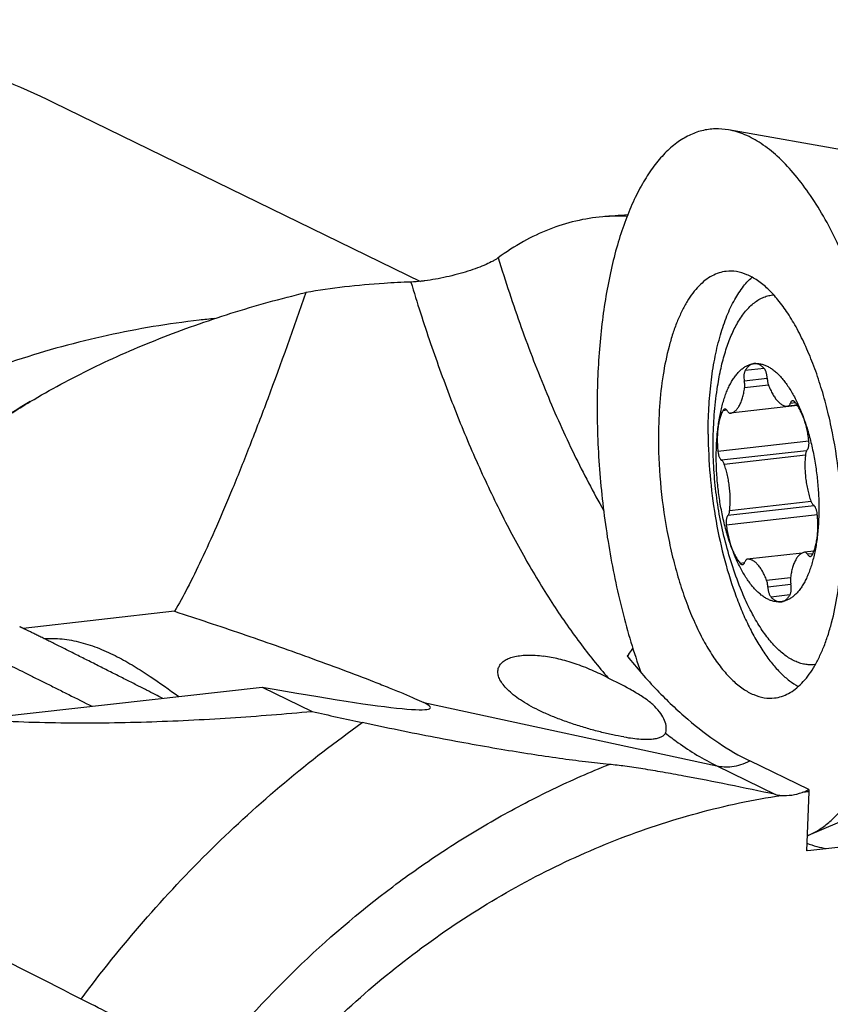
# Model space of a CAD drawing. Units: millimetres. Extents: x 0 to 420, y 0 to 297.
# Drawn here: x 344 to 355, y 129 to 143 of the extents above; entities that cross this region are included whole.
import ezdxf

# ---------------------------------------------------------------- set-up
doc = ezdxf.new("R2010")
doc.units = ezdxf.units.MM
doc.header["$LTSCALE"] = 23.1
for name, color, linetype in [('607299103-000_CL', 7, 'CONTINUOUS'), ('607386905-000_CL', 7, 'CONTINUOUS'), ('607431918-000_CL', 7, 'CONTINUOUS')]:
    doc.layers.add(name, color=color, linetype=linetype)

msp = doc.modelspace()

# ---------------------------------------------------------------- linework, layer by layer
at = {"layer": '607299103-000_CL', "color": 7, "linetype": 'CONTINUOUS'}
for p, q in [((356.9172, 140.9223), (353.9917, 141.4424)), ((355.7782, 131.8653), (355.1073, 131.5806)), ((345.0798, 129.2223), (345.0041, 129.2607))]:
    msp.add_line(p, q, dxfattribs=at)
msp.add_arc((354.7349, 132.4583), 0.9534, 291.88054, 292.99068, dxfattribs=at)
for points, knots in [([(353.9917, 141.4424), (353.9296, 141.4534), (353.8037, 141.4631), (353.6153, 141.4363), (353.433, 141.3683), (353.2589, 141.2605), (353.0942, 141.1143), (352.9399, 140.9315), (352.7968, 140.7134), (352.6659, 140.4618), (352.5482, 140.1785), (352.4443, 139.8659), (352.3553, 139.5263), (352.2818, 139.1624), (352.2243, 138.777), (352.1688, 138.2303), (352.1541, 137.8105), (352.155, 137.5267)], [0, 0, 0, 0, 0.0396127, 0.0786755, 0.1186709, 0.1609553, 0.2066159, 0.2564241, 0.3108595, 0.3701585, 0.4343662, 0.5033773, 0.5769676, 0.6548182, 0.7365339, 0.8216516, 1, 1, 1, 1]), ([(356.4376, 135.439), (356.4365, 135.7905), (356.4009, 136.4964), (356.2799, 137.3691), (356.1374, 138.0528), (356.0104, 138.545), (355.8641, 139.0138), (355.7002, 139.4541), (355.5206, 139.8609), (355.3273, 140.2297), (355.1223, 140.5565), (354.9079, 140.8376), (354.6863, 141.07), (354.4595, 141.2513), (354.2295, 141.379), (354.0696, 141.4285), (353.9917, 141.4424)], [0, 0, 0, 0, 0.1546317, 0.3105018, 0.3870943, 0.4618301, 0.5340361, 0.6030876, 0.6684237, 0.7295665, 0.7861446, 0.8379232, 0.8848477, 0.9271015, 0.9651854, 1, 1, 1, 1]), ([(353.9591, 139.4638), (353.9251, 139.46), (353.8566, 139.4452), (353.7578, 139.4028), (353.6632, 139.3405), (353.5733, 139.2592), (353.4885, 139.1593), (353.4093, 139.0417), (353.3362, 138.9071), (353.2695, 138.7564), (353.2096, 138.5905), (353.1376, 138.344), (353.069, 138.0052), (353.0207, 137.5688), (353.0111, 137.2653), (353.0115, 137.1091)], [0, 0, 0, 0, 0.0379008, 0.0769857, 0.118308, 0.1627078, 0.2107898, 0.2629453, 0.3193824, 0.3801629, 0.4452331, 0.5144412, 0.6642626, 0.8271768, 1, 1, 1, 1]), ([(355.5811, 135.8566), (355.5803, 136.0828), (355.556, 136.5366), (355.4731, 137.0963), (355.3754, 137.5322), (355.2887, 137.8431), (355.1893, 138.1364), (355.0784, 138.4082), (354.9574, 138.6552), (354.8279, 138.8742), (354.6915, 139.0625), (354.5497, 139.2177), (354.4041, 139.3379), (354.256, 139.4215), (354.1067, 139.4664), (354.0067, 139.4692), (353.9591, 139.4638)], [0, 0, 0, 0, 0.1598438, 0.3205898, 0.3991626, 0.4754066, 0.5485435, 0.6178647, 0.682755, 0.7427209, 0.7974287, 0.8467562, 0.8908679, 0.930317, 0.966159, 1, 1, 1, 1]), ([(353.7074, 137.1879), (353.707, 137.3108), (353.7129, 137.5517), (353.7427, 137.9028), (353.7927, 138.232), (353.8622, 138.534), (353.9501, 138.8041), (354.0549, 139.0379), (354.1752, 139.232), (354.2706, 139.3392), (354.3205, 139.3834)], [0, 0, 0, 0, 0.1580207, 0.3095303, 0.4526314, 0.5857, 0.7074445, 0.8170447, 0.9143213, 1, 1, 1, 1]), ([(352.155, 137.5267), (352.156, 137.211), (352.185, 136.5761), (352.3029, 135.635), (352.4916, 134.7245), (352.6662, 134.139), (352.7654, 133.8589)], [0, 0, 0, 0, 0.2536365, 0.5099707, 0.7612492, 1, 1, 1, 1]), ([(353.0115, 137.1091), (353.0123, 136.8829), (353.0366, 136.4291), (353.1195, 135.8694), (353.2172, 135.4335), (353.3039, 135.1226), (353.4033, 134.8293), (353.5142, 134.5575), (353.6352, 134.3105), (353.7647, 134.0915), (353.9011, 133.9032), (354.0429, 133.748), (354.1885, 133.6278), (354.3366, 133.5442), (354.4859, 133.4993), (354.5859, 133.4965), (354.6335, 133.5019)], [0, 0, 0, 0, 0.1598438, 0.3205898, 0.3991626, 0.4754066, 0.5485435, 0.6178647, 0.682755, 0.7427209, 0.7974287, 0.8467562, 0.8908679, 0.930317, 0.966159, 1, 1, 1, 1]), ([(353.7074, 137.1879), (353.708, 136.9972), (353.7256, 136.6137), (353.7972, 136.0455), (353.9118, 135.4961), (354.0422, 135.0621), (354.1657, 134.7412), (354.2642, 134.5221), (354.3693, 134.3219), (354.4802, 134.1424), (354.5959, 133.9851), (354.7154, 133.8514), (354.8376, 133.7427), (354.9242, 133.6849), (354.9675, 133.6612)], [0, 0, 0, 0, 0.1478197, 0.2971865, 0.443531, 0.582443, 0.647873, 0.7100196, 0.7685143, 0.8230661, 0.8734802, 0.9196831, 0.9617594, 1, 1, 1, 1]), ([(354.6335, 133.5019), (354.6675, 133.5057), (354.736, 133.5205), (354.8348, 133.5629), (354.9294, 133.6252), (355.0193, 133.7066), (355.1041, 133.8064), (355.1833, 133.924), (355.2564, 134.0586), (355.3231, 134.2093), (355.383, 134.3752), (355.455, 134.6217), (355.5236, 134.9605), (355.5719, 135.397), (355.5815, 135.7004), (355.5811, 135.8566)], [0, 0, 0, 0, 0.0379008, 0.0769857, 0.118308, 0.1627078, 0.2107898, 0.2629453, 0.3193824, 0.3801629, 0.4452331, 0.5144412, 0.6642626, 0.8271768, 1, 1, 1, 1]), ([(355.1073, 131.5806), (355.1575, 131.6019), (355.2573, 131.6547), (355.3976, 131.7589), (355.5314, 131.889), (355.6582, 132.0442), (355.7772, 132.2237), (355.888, 132.4265), (355.9899, 132.6515), (356.117, 132.989), (356.2479, 133.4593), (356.3587, 134.0741), (356.425, 134.7415), (356.4383, 135.2026), (356.4376, 135.439)], [0, 0, 0, 0, 0.0384291, 0.0791297, 0.1226984, 0.169566, 0.2200144, 0.2741977, 0.3321664, 0.3938866, 0.5280582, 0.6752996, 0.8334737, 1, 1, 1, 1]), ([(345.0041, 129.2607), (344.4627, 129.5353), (343.3693, 130.0873), (342.2744, 130.6362), (341.7217, 130.912)], [0, 0, 0, 0, 0.4956335, 1, 1, 1, 1]), ([(346.9336, 128.2635), (346.9337, 128.2637), (346.9329, 128.2645), (346.9316, 128.2656), (346.9291, 128.2673), (346.9258, 128.2695), (346.9214, 128.2722), (346.9136, 128.2768), (346.9013, 128.2839), (346.8836, 128.2937), (346.862, 128.3056), (346.8365, 128.3194), (346.8072, 128.3351), (346.7739, 128.3528), (346.7221, 128.3802), (346.6479, 128.4191), (346.548, 128.4712), (346.4338, 128.5303), (346.3058, 128.5964), (346.1646, 128.669), (346.0108, 128.7479), (345.845, 128.8327), (345.6679, 128.9231), (345.4117, 129.0537), (345.2144, 129.154), (345.0798, 129.2223)], [0, 0, 0, 0, 0.000391, 0.0012771, 0.0026862, 0.0046236, 0.0070907, 0.0100882, 0.0176736, 0.0273728, 0.0391752, 0.0530696, 0.0690428, 0.0870761, 0.1071496, 0.1533346, 0.2073975, 0.2691095, 0.3382018, 0.4143813, 0.4973186, 0.58666, 0.6820138, 0.7829768, 1, 1, 1, 1])]:
    msp.add_open_spline(points, degree=3, knots=knots, dxfattribs=at)
at = {"layer": '607386905-000_CL', "color": 7, "linetype": 'CONTINUOUS'}
for p, q in [((354.6068, 139.1346), (354.6224, 139.1363)), ((354.3479, 138.1744), (354.347, 138.1743)), ((354.9566, 137.5883), (354.019, 137.4822)), ((354.8213, 137.5796), (354.8219, 137.5796)), ((354.9526, 137.5944), (354.8219, 137.5796)), ((354.019, 137.4822), (354.02, 137.4824)), ((355.022, 135.5277), (354.2532, 135.4407)), ((354.2538, 135.4408), (354.2532, 135.4407)), ((355.0561, 135.5381), (355.0552, 135.538)), ((355.1853, 135.5527), (355.0561, 135.5381)), ((354.7272, 134.8459), (354.7282, 134.846)), ((355.1913, 133.9675), (355.2068, 133.9693))]:
    msp.add_line(p, q, dxfattribs=at)
at = {"layer": '607386905-000_CL', "color": 9, "linetype": 'CONTINUOUS'}
for p, q in [((354.4907, 138.1069), (354.2237, 138.0767)), ((354.5331, 137.9667), (354.2124, 137.9304)), ((354.5515, 137.8732), (354.2164, 137.8353)), ((354.9296, 137.6257), (354.8548, 137.6172)), ((353.9699, 137.5233), (353.912, 137.5167)), ((355.1156, 137.0921), (353.8427, 136.9481)), ((355.0838, 136.9578), (353.8951, 136.8233)), ((355.0671, 136.8942), (353.9327, 136.7659)), ((355.1903, 136.1883), (353.9835, 136.0518)), ((355.1459, 136.2456), (354.007, 136.1167)), ((355.2335, 136.062), (353.9607, 135.918)), ((355.1702, 135.5177), (355.0963, 135.5093)), ((354.2139, 135.388), (354.1565, 135.3815)), ((354.8584, 135.1823), (354.5246, 135.1445)), ((354.8633, 135.0873), (354.5422, 135.051)), ((354.85, 134.9412), (354.5863, 134.9114))]:
    msp.add_line(p, q, dxfattribs=at)
at = {"layer": '607386905-000_CL', "color": 7, "linetype": 'CONTINUOUS'}
for centre, start, end in [((354.6574, 138.6874), 94.41839, 96.45345), ((355.1407, 134.4146), 276.45409, 278.47643)]:
    msp.add_arc(centre, 0.45, start, end, dxfattribs=at)
for points, knots in [([(354.1061, 138.723), (354.1227, 138.7528), (354.157, 138.8096), (354.2133, 138.8879), (354.2726, 138.9561), (354.3347, 139.014), (354.3995, 139.0612), (354.4666, 139.0975), (354.5357, 139.1226), (354.5831, 139.1319), (354.6068, 139.1346)], [0, 0, 0, 0, 0.1524575, 0.2954037, 0.4293007, 0.5548815, 0.6731931, 0.7856222, 0.8938912, 1, 1, 1, 1]), ([(353.8396, 137.8618), (353.8462, 137.9044), (353.8604, 137.988), (353.8855, 138.1105), (353.9141, 138.2277), (353.946, 138.3393), (353.981, 138.4449), (354.0192, 138.544), (354.0604, 138.6365), (354.0905, 138.695), (354.1061, 138.723)], [0, 0, 0, 0, 0.1426738, 0.2807852, 0.4140397, 0.542179, 0.6649859, 0.7822909, 0.8939789, 1, 1, 1, 1]), ([(354.347, 138.1743), (354.3621, 138.1761), (354.393, 138.1774), (354.4397, 138.172), (354.4867, 138.1594), (354.5338, 138.1398), (354.5809, 138.1131), (354.6277, 138.0796), (354.6741, 138.0395), (354.7198, 137.9928), (354.7648, 137.9398), (354.8087, 137.8807), (354.8515, 137.8158), (354.893, 137.7454), (354.933, 137.6696), (354.9849, 137.56), (355.0196, 137.474), (355.0412, 137.4149)], [0, 0, 0, 0, 0.0417085, 0.0842135, 0.1282976, 0.1746375, 0.2237814, 0.2761461, 0.3320262, 0.3916098, 0.4549942, 0.5222009, 0.5931877, 0.667859, 0.746074, 0.8276536, 1, 1, 1, 1]), ([(354.0267, 137.9094), (354.0374, 137.9285), (354.0593, 137.9649), (354.0953, 138.015), (354.1333, 138.0588), (354.173, 138.096), (354.2144, 138.1264), (354.2573, 138.1499), (354.3015, 138.1663), (354.3318, 138.1724), (354.347, 138.1743)], [0, 0, 0, 0, 0.1523372, 0.2952305, 0.4291337, 0.5547651, 0.6731498, 0.7856461, 0.8939414, 1, 1, 1, 1]), ([(354.2237, 138.0767), (354.2214, 138.0728), (354.2172, 138.0638), (354.2124, 138.0488), (354.2089, 138.0318), (354.2068, 138.013), (354.206, 137.993), (354.2069, 137.9652), (354.2096, 137.9442), (354.2124, 137.9304)], [0, 0, 0, 0, 0.0924453, 0.1978144, 0.3150037, 0.442186, 0.5770382, 0.7169036, 1, 1, 1, 1]), ([(354.347, 138.1743), (354.3412, 138.1736), (354.3296, 138.1713), (354.3127, 138.1652), (354.2963, 138.1565), (354.2804, 138.1454), (354.2651, 138.1317), (354.2449, 138.1096), (354.2318, 138.0904), (354.2237, 138.0767)], [0, 0, 0, 0, 0.1072933, 0.2166568, 0.3299174, 0.4486632, 0.5741966, 0.7075243, 1, 1, 1, 1]), ([(354.4889, 138.1089), (354.478, 138.1202), (354.461, 138.1356), (354.4366, 138.1522), (354.4187, 138.1619), (354.4009, 138.169), (354.383, 138.1735), (354.3653, 138.1755), (354.3536, 138.175), (354.3479, 138.1744)], [0, 0, 0, 0, 0.2918962, 0.4250442, 0.5504938, 0.6692665, 0.7826749, 0.8923119, 1, 1, 1, 1]), ([(354.533, 137.9693), (354.5326, 137.9834), (354.5305, 138.0044), (354.5251, 138.0317), (354.5198, 138.0509), (354.5135, 138.0687), (354.5062, 138.0845), (354.4982, 138.0979), (354.4921, 138.1056), (354.4889, 138.1089)], [0, 0, 0, 0, 0.2838106, 0.423843, 0.5587329, 0.6858288, 0.8028198, 0.9078998, 1, 1, 1, 1]), ([(353.8434, 137.2696), (353.851, 137.3322), (353.8653, 137.4243), (353.8911, 137.5433), (353.9128, 137.6265), (353.9372, 137.7049), (353.9642, 137.7783), (353.9936, 137.8463), (354.0154, 137.889), (354.0267, 137.9094)], [0, 0, 0, 0, 0.2829492, 0.4169674, 0.5455142, 0.6682904, 0.7850589, 0.8956546, 1, 1, 1, 1]), ([(354.2164, 137.8353), (354.2174, 137.8427), (354.2186, 137.8582), (354.2185, 137.882), (354.2165, 137.9062), (354.214, 137.9224), (354.2124, 137.9304)], [0, 0, 0, 0, 0.2369911, 0.4872394, 0.7439532, 1, 1, 1, 1]), ([(354.533, 137.9693), (354.5332, 137.9611), (354.5344, 137.9448), (354.5379, 137.9207), (354.5432, 137.8976), (354.5479, 137.8828), (354.5505, 137.8758)], [0, 0, 0, 0, 0.2564365, 0.5132785, 0.7633924, 1, 1, 1, 1]), ([(354.1592, 135.0368), (354.115, 135.1482), (354.0339, 135.3739), (353.935, 135.7198), (353.8592, 136.0715), (353.8069, 136.4275), (353.7783, 136.7861), (353.7736, 137.1459), (353.7928, 137.5051), (353.8214, 137.7433), (353.8396, 137.8618)], [0, 0, 0, 0, 0.1249994, 0.2499991, 0.3749995, 0.5000003, 0.625001, 0.7500013, 0.8750008, 1, 1, 1, 1]), ([(354.02, 137.4824), (354.0259, 137.4833), (354.0376, 137.4861), (354.0547, 137.4929), (354.0713, 137.5025), (354.0874, 137.5146), (354.1028, 137.5293), (354.1175, 137.5465), (354.1315, 137.5661), (354.1447, 137.5881), (354.157, 137.6123), (354.1728, 137.6484), (354.1898, 137.6986), (354.2057, 137.7645), (354.2133, 137.811), (354.2164, 137.8353)], [0, 0, 0, 0, 0.0417113, 0.0844258, 0.1288565, 0.1756124, 0.225182, 0.2779345, 0.3341294, 0.3939306, 0.4574209, 0.5246148, 0.6698464, 0.8287957, 1, 1, 1, 1]), ([(354.5505, 137.8758), (354.559, 137.853), (354.5769, 137.8096), (354.6073, 137.7493), (354.6352, 137.7045), (354.6587, 137.6731), (354.6762, 137.6525), (354.694, 137.6344), (354.712, 137.6186), (354.7302, 137.6054), (354.7485, 137.5948), (354.7668, 137.5868), (354.7852, 137.5815), (354.8033, 137.5789), (354.8154, 137.579), (354.8213, 137.5796)], [0, 0, 0, 0, 0.171448, 0.3304912, 0.4756855, 0.5428212, 0.6062337, 0.6659441, 0.7220436, 0.7747064, 0.8242042, 0.8709202, 0.9153585, 0.9581431, 1, 1, 1, 1]), ([(354.8878, 137.6548), (354.8861, 137.6546), (354.8827, 137.6539), (354.8778, 137.6516), (354.8732, 137.6483), (354.8672, 137.6422), (354.8605, 137.6318), (354.8566, 137.6224), (354.8548, 137.6172)], [0, 0, 0, 0, 0.0965627, 0.1967812, 0.3038284, 0.4201207, 0.6858258, 1, 1, 1, 1]), ([(354.9186, 137.6388), (354.9163, 137.6415), (354.9115, 137.6463), (354.9037, 137.6517), (354.8957, 137.6548), (354.8903, 137.6551), (354.8878, 137.6548)], [0, 0, 0, 0, 0.2975311, 0.5576477, 0.7875203, 1, 1, 1, 1]), ([(355.0412, 137.4149), (355.0329, 137.4375), (355.0156, 137.4806), (354.9861, 137.5408), (354.9543, 137.5936), (354.9308, 137.6248), (354.9186, 137.6388)], [0, 0, 0, 0, 0.2813502, 0.5432386, 0.7832937, 1, 1, 1, 1]), ([(353.912, 137.5167), (353.9033, 137.5002), (353.8875, 137.4642), (353.8685, 137.4053), (353.8534, 137.3397), (353.8463, 137.2935), (353.8434, 137.2696)], [0, 0, 0, 0, 0.2169892, 0.4571661, 0.7189696, 1, 1, 1, 1]), ([(353.9387, 137.5397), (353.9362, 137.5394), (353.9309, 137.5379), (353.9237, 137.533), (353.9172, 137.5258), (353.9137, 137.52), (353.912, 137.5167)], [0, 0, 0, 0, 0.2118391, 0.4414167, 0.7017507, 1, 1, 1, 1]), ([(353.9789, 137.511), (353.976, 137.5156), (353.9702, 137.5237), (353.9614, 137.5321), (353.9542, 137.5366), (353.949, 137.5388), (353.9438, 137.5399), (353.9404, 137.5399), (353.9387, 137.5397)], [0, 0, 0, 0, 0.3136282, 0.5791093, 0.6954512, 0.8026588, 0.9031305, 1, 1, 1, 1]), ([(353.9789, 137.511), (353.9817, 137.5064), (353.9876, 137.4982), (353.9963, 137.4898), (354.0035, 137.4853), (354.0087, 137.4831), (354.0139, 137.482), (354.0174, 137.482), (354.019, 137.4822)], [0, 0, 0, 0, 0.3136257, 0.5791063, 0.6954479, 0.8026554, 0.9031253, 1, 1, 1, 1]), ([(354.8219, 137.5796), (354.8236, 137.5798), (354.827, 137.5806), (354.8318, 137.5828), (354.8365, 137.5862), (354.8425, 137.5923), (354.8492, 137.6026), (354.8531, 137.612), (354.8548, 137.6172)], [0, 0, 0, 0, 0.0965663, 0.1967837, 0.3038307, 0.4201229, 0.6858278, 1, 1, 1, 1]), ([(355.1145, 137.1023), (355.111, 137.1299), (355.1028, 137.1845), (355.0864, 137.2646), (355.0661, 137.3414), (355.0499, 137.3909), (355.0412, 137.4149)], [0, 0, 0, 0, 0.2592794, 0.5144983, 0.7624226, 1, 1, 1, 1]), ([(355.0412, 137.4149), (355.0641, 137.3521), (355.1064, 137.2222), (355.1587, 137.0203), (355.2005, 136.8098), (355.2311, 136.5942), (355.25, 136.3772), (355.2569, 136.1625), (355.2517, 135.9537), (355.2399, 135.8172), (355.2318, 135.7507)], [0, 0, 0, 0, 0.118615, 0.2425617, 0.3701613, 0.4996358, 0.6291574, 0.7568971, 0.8810729, 1, 1, 1, 1]), ([(354.034, 135.6054), (354.0111, 135.6682), (353.9687, 135.7981), (353.9165, 136), (353.8747, 136.2105), (353.8441, 136.4261), (353.8251, 136.6431), (353.8182, 136.8578), (353.8235, 137.0666), (353.8353, 137.2031), (353.8434, 137.2696)], [0, 0, 0, 0, 0.118615, 0.2425617, 0.3701613, 0.4996358, 0.6291574, 0.7568971, 0.8810729, 1, 1, 1, 1]), ([(353.8434, 137.2696), (353.8403, 137.2442), (353.8357, 137.1922), (353.8334, 137.1126), (353.8355, 137.0308), (353.8398, 136.9757), (353.8427, 136.9481)], [0, 0, 0, 0, 0.2378436, 0.4858607, 0.7409917, 1, 1, 1, 1]), ([(355.0917, 136.9685), (355.0944, 136.9713), (355.0995, 136.9781), (355.1055, 136.9904), (355.1103, 137.0052), (355.1139, 137.0221), (355.1162, 137.0407), (355.1175, 137.0677), (355.1162, 137.0884), (355.1145, 137.1023)], [0, 0, 0, 0, 0.0840413, 0.1819148, 0.2937246, 0.4183751, 0.5539676, 0.6980517, 1, 1, 1, 1]), ([(353.8427, 136.9481), (353.8442, 136.9341), (353.8476, 136.9137), (353.8549, 136.8877), (353.8613, 136.8702), (353.8687, 136.8546), (353.8767, 136.8414), (353.8854, 136.8309), (353.8918, 136.8254), (353.8951, 136.8233)], [0, 0, 0, 0, 0.3026868, 0.4469265, 0.5825346, 0.7070725, 0.8186637, 0.9162504, 1, 1, 1, 1]), ([(355.0917, 136.9685), (355.0885, 136.9652), (355.0827, 136.9569), (355.0761, 136.9419), (355.071, 136.9238), (355.0689, 136.9106), (355.0681, 136.9036)], [0, 0, 0, 0, 0.1958607, 0.4288921, 0.6984277, 1, 1, 1, 1]), ([(353.9327, 136.7659), (353.9303, 136.7725), (353.9253, 136.7848), (353.9163, 136.8012), (353.9065, 136.8142), (353.8989, 136.8209), (353.8951, 136.8233)], [0, 0, 0, 0, 0.3020242, 0.5716375, 0.8044603, 1, 1, 1, 1]), ([(355.0681, 136.9036), (355.0651, 136.8776), (355.0608, 136.8243), (355.0591, 136.7428), (355.062, 136.6591), (355.0694, 136.5747), (355.0813, 136.4908), (355.0974, 136.4087), (355.1175, 136.3299), (355.1337, 136.279), (355.1425, 136.2545)], [0, 0, 0, 0, 0.1192591, 0.243485, 0.3710786, 0.5003542, 0.6295841, 0.7570417, 0.8810448, 1, 1, 1, 1]), ([(354.007, 136.1167), (354.01, 136.1427), (354.0143, 136.196), (354.016, 136.2775), (354.0131, 136.3612), (354.0057, 136.4456), (353.9939, 136.5295), (353.9778, 136.6116), (353.9577, 136.6904), (353.9415, 136.7413), (353.9327, 136.7659)], [0, 0, 0, 0, 0.1192591, 0.243485, 0.3710786, 0.5003542, 0.6295841, 0.7570417, 0.8810448, 1, 1, 1, 1]), ([(355.1425, 136.2545), (355.1448, 136.2478), (355.1498, 136.2355), (355.1589, 136.2191), (355.1687, 136.2061), (355.1762, 136.1994), (355.1801, 136.197)], [0, 0, 0, 0, 0.3020242, 0.5716375, 0.8044603, 1, 1, 1, 1]), ([(353.9835, 136.0518), (353.9866, 136.0551), (353.9925, 136.0634), (353.9991, 136.0784), (354.0041, 136.0965), (354.0062, 136.1097), (354.007, 136.1167)], [0, 0, 0, 0, 0.1958607, 0.4288921, 0.6984277, 1, 1, 1, 1]), ([(355.2325, 136.0722), (355.231, 136.0862), (355.2275, 136.1066), (355.2203, 136.1326), (355.2138, 136.1501), (355.2065, 136.1657), (355.1984, 136.1789), (355.1898, 136.1894), (355.1833, 136.1949), (355.1801, 136.197)], [0, 0, 0, 0, 0.3026868, 0.4469265, 0.5825346, 0.7070725, 0.8186637, 0.9162504, 1, 1, 1, 1]), ([(353.9835, 136.0518), (353.9807, 136.049), (353.9757, 136.0422), (353.9697, 136.0299), (353.9648, 136.0151), (353.9612, 135.9982), (353.9589, 135.9796), (353.9577, 135.9526), (353.9589, 135.9319), (353.9607, 135.918)], [0, 0, 0, 0, 0.0840413, 0.1819148, 0.2937246, 0.4183751, 0.5539676, 0.6980517, 1, 1, 1, 1]), ([(355.2318, 135.7507), (355.2349, 135.7761), (355.2395, 135.8281), (355.2418, 135.9077), (355.2397, 135.9895), (355.2353, 136.0446), (355.2325, 136.0722)], [0, 0, 0, 0, 0.2378436, 0.4858607, 0.7409917, 1, 1, 1, 1]), ([(353.9607, 135.918), (353.9641, 135.8904), (353.9723, 135.8358), (353.9888, 135.7557), (354.009, 135.6789), (354.0252, 135.6294), (354.034, 135.6054)], [0, 0, 0, 0, 0.2592794, 0.5144983, 0.7624226, 1, 1, 1, 1]), ([(355.2318, 135.7507), (355.2241, 135.6881), (355.2098, 135.596), (355.1841, 135.477), (355.1623, 135.3938), (355.1379, 135.3154), (355.111, 135.242), (355.0815, 135.174), (355.0597, 135.1313), (355.0484, 135.1109)], [0, 0, 0, 0, 0.2829492, 0.4169674, 0.5455142, 0.6682904, 0.7850589, 0.8956546, 1, 1, 1, 1]), ([(355.1632, 135.5036), (355.1718, 135.5201), (355.1877, 135.5561), (355.2067, 135.615), (355.2218, 135.6806), (355.2289, 135.7268), (355.2318, 135.7507)], [0, 0, 0, 0, 0.2169892, 0.4571661, 0.7189696, 1, 1, 1, 1]), ([(354.7282, 134.846), (354.7131, 134.8442), (354.6822, 134.8429), (354.6355, 134.8483), (354.5884, 134.8609), (354.5413, 134.8805), (354.4942, 134.9072), (354.4474, 134.9407), (354.4011, 134.9809), (354.3553, 135.0275), (354.3104, 135.0805), (354.2664, 135.1396), (354.2236, 135.2045), (354.1821, 135.2749), (354.1422, 135.3507), (354.0902, 135.4603), (354.0555, 135.5463), (354.034, 135.6054)], [0, 0, 0, 0, 0.0417085, 0.0842135, 0.1282976, 0.1746375, 0.2237814, 0.2761461, 0.3320262, 0.3916098, 0.4549942, 0.5222009, 0.5931877, 0.667859, 0.746074, 0.8276536, 1, 1, 1, 1]), ([(354.034, 135.6054), (354.0422, 135.5828), (354.0595, 135.5397), (354.0891, 135.4795), (354.1208, 135.4267), (354.1444, 135.3955), (354.1565, 135.3815)], [0, 0, 0, 0, 0.2813502, 0.5432386, 0.7832937, 1, 1, 1, 1]), ([(354.2532, 135.4407), (354.2515, 135.4405), (354.2482, 135.4397), (354.2433, 135.4375), (354.2387, 135.4341), (354.2326, 135.4281), (354.2259, 135.4177), (354.2221, 135.4083), (354.2203, 135.4031)], [0, 0, 0, 0, 0.0965663, 0.1967837, 0.3038307, 0.4201229, 0.6858278, 1, 1, 1, 1]), ([(354.5246, 135.1445), (354.5161, 135.1673), (354.4982, 135.2107), (354.4678, 135.271), (354.4399, 135.3158), (354.4165, 135.3472), (354.399, 135.3678), (354.3812, 135.3859), (354.3631, 135.4017), (354.3449, 135.4149), (354.3266, 135.4255), (354.3083, 135.4335), (354.29, 135.4388), (354.2718, 135.4414), (354.2597, 135.4413), (354.2538, 135.4408)], [0, 0, 0, 0, 0.171448, 0.3304912, 0.4756855, 0.5428212, 0.6062337, 0.6659441, 0.7220436, 0.7747064, 0.8242042, 0.8709202, 0.9153585, 0.9581431, 1, 1, 1, 1]), ([(355.0552, 135.538), (355.0493, 135.537), (355.0375, 135.5343), (355.0204, 135.5274), (355.0038, 135.5178), (354.9878, 135.5057), (354.9724, 135.491), (354.9577, 135.4738), (354.9437, 135.4542), (354.9305, 135.4322), (354.9181, 135.408), (354.9024, 135.3719), (354.8854, 135.3217), (354.8694, 135.2558), (354.8618, 135.2093), (354.8587, 135.1851)], [0, 0, 0, 0, 0.0417113, 0.0844258, 0.1288565, 0.1756124, 0.225182, 0.2779345, 0.3341294, 0.3939306, 0.4574209, 0.5246148, 0.6698464, 0.8287957, 1, 1, 1, 1]), ([(355.0963, 135.5093), (355.0934, 135.5139), (355.0876, 135.5221), (355.0788, 135.5305), (355.0716, 135.535), (355.0664, 135.5372), (355.0612, 135.5383), (355.0578, 135.5383), (355.0561, 135.5381)], [0, 0, 0, 0, 0.3136257, 0.5791063, 0.6954479, 0.8026554, 0.9031253, 1, 1, 1, 1]), ([(355.0963, 135.5093), (355.0991, 135.5047), (355.105, 135.4966), (355.1137, 135.4882), (355.1209, 135.4837), (355.1261, 135.4815), (355.1313, 135.4804), (355.1347, 135.4804), (355.1364, 135.4806)], [0, 0, 0, 0, 0.3136282, 0.5791093, 0.6954512, 0.8026588, 0.9031305, 1, 1, 1, 1]), ([(355.1364, 135.4806), (355.139, 135.4809), (355.1443, 135.4824), (355.1514, 135.4873), (355.1579, 135.4945), (355.1615, 135.5003), (355.1632, 135.5036)], [0, 0, 0, 0, 0.2118391, 0.4414167, 0.7017507, 1, 1, 1, 1]), ([(354.1565, 135.3815), (354.1589, 135.3788), (354.1636, 135.374), (354.1715, 135.3686), (354.1794, 135.3655), (354.1848, 135.3652), (354.1874, 135.3655)], [0, 0, 0, 0, 0.2975311, 0.5576477, 0.7875203, 1, 1, 1, 1]), ([(354.1874, 135.3655), (354.1891, 135.3657), (354.1925, 135.3665), (354.1973, 135.3687), (354.2019, 135.372), (354.208, 135.3781), (354.2147, 135.3885), (354.2185, 135.3979), (354.2203, 135.4031)], [0, 0, 0, 0, 0.0965627, 0.1967812, 0.3038284, 0.4201207, 0.6858258, 1, 1, 1, 1]), ([(354.8587, 135.1851), (354.8577, 135.1776), (354.8565, 135.1621), (354.8566, 135.1383), (354.8586, 135.1141), (354.8612, 135.0979), (354.8628, 135.0899)], [0, 0, 0, 0, 0.2369911, 0.4872394, 0.7439532, 1, 1, 1, 1]), ([(355.1913, 133.9675), (355.169, 133.965), (355.1236, 133.9633), (355.055, 133.9709), (354.9859, 133.9885), (354.9166, 134.016), (354.8474, 134.0533), (354.7784, 134.1002), (354.71, 134.1564), (354.6424, 134.2218), (354.5758, 134.2961), (354.5104, 134.379), (354.4465, 134.4702), (354.3844, 134.5694), (354.3243, 134.6762), (354.2663, 134.7901), (354.2108, 134.9108), (354.1761, 134.9941), (354.1592, 135.0368)], [0, 0, 0, 0, 0.0425675, 0.0859049, 0.1307311, 0.1776754, 0.2272561, 0.279877, 0.335833, 0.3953233, 0.4584635, 0.5252992, 0.5958165, 0.6699509, 0.7475955, 0.8286065, 0.9128088, 1, 1, 1, 1]), ([(354.5422, 135.051), (354.5419, 135.0592), (354.5407, 135.0755), (354.5372, 135.0996), (354.5319, 135.1227), (354.5273, 135.1375), (354.5246, 135.1445)], [0, 0, 0, 0, 0.2564365, 0.5132785, 0.7633924, 1, 1, 1, 1]), ([(354.5422, 135.051), (354.5426, 135.0369), (354.5447, 135.0159), (354.5501, 134.9886), (354.5554, 134.9694), (354.5617, 134.9516), (354.569, 134.9358), (354.577, 134.9224), (354.5831, 134.9147), (354.5863, 134.9114)], [0, 0, 0, 0, 0.2838106, 0.423843, 0.5587329, 0.6858288, 0.8028198, 0.9078998, 1, 1, 1, 1]), ([(355.0484, 135.1109), (355.0378, 135.0918), (355.0158, 135.0554), (354.9798, 135.0053), (354.9419, 134.9615), (354.9021, 134.9243), (354.8607, 134.8939), (354.8178, 134.8704), (354.7736, 134.854), (354.7433, 134.8479), (354.7282, 134.846)], [0, 0, 0, 0, 0.1523372, 0.2952305, 0.4291337, 0.5547651, 0.6731498, 0.7856461, 0.8939414, 1, 1, 1, 1]), ([(354.8514, 134.9436), (354.8538, 134.9475), (354.858, 134.9565), (354.8627, 134.9715), (354.8662, 134.9885), (354.8684, 135.0073), (354.8692, 135.0273), (354.8683, 135.0551), (354.8655, 135.0761), (354.8628, 135.0899)], [0, 0, 0, 0, 0.0924453, 0.1978144, 0.3150037, 0.442186, 0.5770382, 0.7169036, 1, 1, 1, 1]), ([(354.5863, 134.9114), (354.5971, 134.9001), (354.6141, 134.8847), (354.6386, 134.8681), (354.6564, 134.8585), (354.6743, 134.8513), (354.6921, 134.8468), (354.7098, 134.8448), (354.7215, 134.8453), (354.7272, 134.8459)], [0, 0, 0, 0, 0.2918962, 0.4250442, 0.5504938, 0.6692665, 0.7826749, 0.8923119, 1, 1, 1, 1]), ([(354.7282, 134.846), (354.7339, 134.8467), (354.7455, 134.849), (354.7624, 134.8551), (354.7788, 134.8638), (354.7947, 134.8749), (354.8101, 134.8886), (354.8302, 134.9107), (354.8433, 134.9299), (354.8514, 134.9436)], [0, 0, 0, 0, 0.1072933, 0.2166568, 0.3299174, 0.4486632, 0.5741966, 0.7075243, 1, 1, 1, 1]), ([(346.0776, 133.4966), (346.0443, 133.5138), (345.9703, 133.5518), (345.8496, 133.6135), (345.7105, 133.6843), (345.5567, 133.7622), (345.3924, 133.8453), (345.2217, 133.9313), (345.0492, 134.018), (344.8795, 134.1031), (344.7417, 134.1719), (344.6363, 134.2245), (344.562, 134.2615), (344.4916, 134.2965), (344.4256, 134.3292), (344.3643, 134.3595), (344.3083, 134.3871), (344.2579, 134.4118), (344.2194, 134.4306), (344.1918, 134.4441), (344.1733, 134.453), (344.1566, 134.4611), (344.1414, 134.4684), (344.1279, 134.4748), (344.1162, 134.4804), (344.1074, 134.4845), (344.1013, 134.4874), (344.0973, 134.4892), (344.0938, 134.4908), (344.0907, 134.4921), (344.0881, 134.4933), (344.0859, 134.4942), (344.0841, 134.4949), (344.0829, 134.4954), (344.0822, 134.4956), (344.0818, 134.4957), (344.0815, 134.4958), (344.0814, 134.4958), (344.0813, 134.4958)], [0, 0, 0, 0, 0.050421, 0.1116981, 0.182217, 0.2601196, 0.3433534, 0.4297253, 0.5169595, 0.6027573, 0.6848582, 0.723841, 0.761099, 0.7963865, 0.8294707, 0.8601334, 0.8881721, 0.913402, 0.9356567, 0.9456216, 0.9547893, 0.9631447, 0.9706739, 0.9773646, 0.9832058, 0.9881881, 0.9903544, 0.9923031, 0.9940334, 0.9955445, 0.996836, 0.9979075, 0.9987586, 0.9993896, 0.9996228, 0.9998015, 0.9999263, 1, 1, 1, 1]), ([(343.3432, 134.2515), (343.3434, 134.2514), (343.3439, 134.2513), (343.3453, 134.2509), (343.3476, 134.25), (343.3512, 134.2485), (343.3559, 134.2465), (343.3616, 134.244), (343.3683, 134.2409), (343.3761, 134.2373), (343.3886, 134.2315), (343.4067, 134.2229), (343.4315, 134.2111), (343.4603, 134.1973), (343.493, 134.1814), (343.5296, 134.1637), (343.5699, 134.144), (343.6138, 134.1225), (343.6792, 134.0904), (343.7691, 134.046), (343.8859, 133.9882), (344.0138, 133.9248), (344.1513, 133.8563), (344.2971, 133.7836), (344.4494, 133.7075), (344.6067, 133.6288), (344.8214, 133.5211), (344.9834, 133.4396), (345.0917, 133.3851)], [0, 0, 0, 0, 0.0003208, 0.0007903, 0.0021803, 0.0041738, 0.0067707, 0.0099698, 0.0137691, 0.0181664, 0.0231586, 0.0349143, 0.0490048, 0.0653922, 0.0840322, 0.1048743, 0.1278621, 0.1529334, 0.1800202, 0.2399416, 0.3069773, 0.3804012, 0.4594179, 0.5431714, 0.6307543, 0.7212179, 0.8135821, 1, 1, 1, 1])]:
    msp.add_open_spline(points, degree=3, knots=knots, dxfattribs=at)
at = {"layer": '607431918-000_CL', "color": 7, "linetype": 'CONTINUOUS'}
for p, q in [((344.5537, 141.8253), (349.6835, 139.3247)), ((346.2478, 134.7126), (344.1313, 134.4732)), ((343.4821, 133.203), (347.4709, 133.6542)), ((347.4709, 133.6542), (348.1692, 133.3138)), ((353.109, 133.0107), (353.1097, 133.0123)), ((353.1097, 133.0123), (353.1131, 133.0205)), ((355.1136, 132.2199), (354.2903, 132.6212)), ((355.1124, 132.1914), (355.0827, 131.3669)), ((355.1008, 131.369), (355.8067, 131.4491)), ((355.1008, 131.369), (355.0827, 131.3669))]:
    msp.add_line(p, q, dxfattribs=at)
at = {"layer": '607431918-000_CL', "color": 9, "linetype": 'CONTINUOUS'}
for p, q in [((349.7313, 133.4368), (353.826, 132.5535)), ((353.826, 132.5535), (354.6491, 132.1523))]:
    msp.add_line(p, q, dxfattribs=at)
at = {"layer": '607431918-000_CL', "color": 7, "linetype": 'CONTINUOUS'}
for centre, radius, start, end in [((353.7731, 121.9098), 18.3818, 93.71785, 94.80647), ((360.5354, 187.0427), 55.1337, 257.03862, 257.78516), ((354.7793, 132.7698), 0.6311, 258.09298, 265.69735), ((359.2227, 132.0432), 4.113, 177.53722, 177.93523)]:
    msp.add_arc(centre, radius, start, end, dxfattribs=at)
at = {"layer": '607431918-000_CL', "color": 9, "linetype": 'CONTINUOUS'}
for centre, radius, start, end in [((347.9825, 126.493), 12.367, 95.46305, 96.45424), ((356.287, 121.9703), 10.2884, 96.55545, 97.07291)]:
    msp.add_arc(centre, radius, start, end, dxfattribs=at)
at = {"layer": '607431918-000_CL', "color": 7, "linetype": 'CONTINUOUS'}
msp.add_ellipse((340.855, 135.3516), major_axis=(8.9685, -1.9875), ratio=0.036726, start_param=5.5501219, end_param=6.4350653, dxfattribs=at)
for points, knots in [([(338.1558, 142.8943), (338.7079, 142.9567), (339.8153, 143.0071), (341.4616, 142.8518), (343.0555, 142.4678), (344.0671, 142.0625), (344.5537, 141.8253)], [0, 0, 0, 0, 0.2537473, 0.504369, 0.7527637, 1, 1, 1, 1]), ([(352.2329, 140.227), (352.1058, 140.2163), (351.851, 140.1757), (351.4774, 140.0582), (351.1135, 139.8847), (350.884, 139.7361), (350.7716, 139.6539)], [0, 0, 0, 0, 0.2408794, 0.4852065, 0.7370427, 1, 1, 1, 1]), ([(352.5734, 140.2333), (352.5449, 140.2346), (352.4314, 140.238), (352.3176, 140.2341), (352.2329, 140.227)], [0, 0, 0, 0, 0.2511258, 1, 1, 1, 1]), ([(350.7716, 139.6539), (350.7609, 139.646), (350.7371, 139.6302), (350.6811, 139.5979), (350.5963, 139.5573), (350.4791, 139.5103), (350.3454, 139.4647), (350.2001, 139.4222), (350.0489, 139.3849), (349.8976, 139.3542), (349.797, 139.3385), (349.7477, 139.3321)], [0, 0, 0, 0, 0.0368875, 0.0792541, 0.1793635, 0.2975017, 0.4297644, 0.5714806, 0.717427, 0.8620986, 1, 1, 1, 1]), ([(349.5505, 139.3152), (349.4258, 139.3109), (349.1164, 139.2955), (348.6266, 139.2509), (348.2632, 139.1993), (348.0837, 139.169)], [0, 0, 0, 0, 0.2539029, 0.6298593, 1, 1, 1, 1]), ([(349.7477, 139.3321), (349.7302, 139.3299), (349.6647, 139.3221), (349.5988, 139.3169), (349.5505, 139.3152)], [0, 0, 0, 0, 0.2672464, 1, 1, 1, 1]), ([(344.2289, 137.6438), (344.5105, 137.8119), (345.1017, 138.1292), (346.0403, 138.54), (347.0394, 138.8925), (347.7307, 139.0837), (348.0837, 139.169)], [0, 0, 0, 0, 0.2365353, 0.4832014, 0.7381161, 1, 1, 1, 1]), ([(348.0837, 139.169), (347.9106, 138.6716), (347.6541, 137.955), (347.3064, 137.044), (347.0681, 136.4488), (346.8431, 135.9173), (346.6327, 135.4521), (346.4388, 135.0563), (346.31, 134.8187), (346.2478, 134.7126)], [0, 0, 0, 0, 0.3274426, 0.4731762, 0.6062171, 0.7260233, 0.8320175, 0.9235716, 1, 1, 1, 1]), ([(344.2289, 137.6438), (343.4806, 137.1973), (342.0431, 136.1996), (340.1111, 134.4248), (338.4349, 132.4049), (337.5072, 130.9195), (337.0954, 130.15)], [0, 0, 0, 0, 0.2497868, 0.4997376, 0.7498255, 1, 1, 1, 1]), ([(341.8635, 134.6303), (341.8415, 134.6812), (341.8091, 134.7904), (341.7978, 134.9649), (341.8206, 135.1478), (341.8747, 135.3374), (341.9577, 135.5319), (342.0673, 135.7297), (342.2013, 135.9296), (342.3577, 136.1301), (342.5349, 136.3301), (342.8013, 136.5998), (343.1775, 136.9284), (343.6797, 137.3009), (344.0407, 137.5315), (344.2289, 137.6438)], [0, 0, 0, 0, 0.0408822, 0.0831273, 0.1279748, 0.1761482, 0.2279718, 0.2835011, 0.3426263, 0.4051547, 0.4708522, 0.5394714, 0.6844837, 0.8384846, 1, 1, 1, 1]), ([(346.2478, 134.7126), (346.5603, 134.611), (347.0297, 134.4544), (347.6543, 134.2379), (348.1229, 134.0709), (348.5839, 133.9016), (348.9576, 133.7594), (349.2403, 133.6478), (349.4293, 133.5708), (349.5914, 133.5017), (349.689, 133.4574), (349.7313, 133.4368)], [0, 0, 0, 0, 0.265673, 0.3998998, 0.5343911, 0.6678051, 0.7968772, 0.8575634, 0.913436, 0.9619006, 1, 1, 1, 1]), ([(344.4184, 134.3328), (344.504, 134.3371), (344.6791, 134.3325), (344.9407, 134.2841), (345.198, 134.1975), (345.4456, 134.082), (345.6807, 133.9483), (345.9683, 133.7635), (346.1729, 133.6176), (346.3052, 133.5223)], [0, 0, 0, 0, 0.1228291, 0.2496578, 0.3795293, 0.5105141, 0.6402827, 0.7665428, 1, 1, 1, 1]), ([(352.5741, 134.0881), (352.5975, 134.112), (352.6252, 134.1475), (352.6486, 134.1854), (352.6542, 134.1951)], [0, 0, 0, 0, 0.7488084, 1, 1, 1, 1]), ([(350.783, 133.9385), (350.7903, 133.9542), (350.8111, 133.9849), (350.8559, 134.0232), (350.9149, 134.0547), (350.9879, 134.0788), (351.0746, 134.0949), (351.2161, 134.1051), (351.3289, 134.0968), (351.4073, 134.0861)], [0, 0, 0, 0, 0.07677, 0.1617238, 0.2590538, 0.3716342, 0.5012335, 0.6490495, 1, 1, 1, 1]), ([(352.3104, 133.7804), (352.2356, 133.8194), (352.0834, 133.8917), (351.8523, 133.981), (351.6267, 134.0473), (351.4783, 134.0764), (351.4073, 134.0861)], [0, 0, 0, 0, 0.2644196, 0.5272044, 0.7754994, 1, 1, 1, 1]), ([(352.5741, 134.0881), (352.7073, 133.9228), (352.9761, 133.6141), (353.4035, 133.2055), (353.837, 132.8719), (354.1395, 132.6948), (354.2903, 132.6212)], [0, 0, 0, 0, 0.2799975, 0.539251, 0.7786735, 1, 1, 1, 1]), ([(352.5282, 132.9564), (352.4759, 132.9652), (352.3955, 132.9808), (352.2862, 133.0049), (352.1679, 133.0335), (352.0161, 133.0745), (351.8342, 133.1305), (351.6852, 133.1829), (351.5702, 133.2273), (351.4631, 133.2715), (351.3388, 133.3279), (351.2032, 133.3985), (351.0853, 133.4702), (350.9853, 133.5417), (350.9037, 133.6129), (350.8405, 133.683), (350.7958, 133.7513), (350.7701, 133.8177), (350.7643, 133.8814), (350.7748, 133.9209), (350.783, 133.9385)], [0, 0, 0, 0, 0.0743974, 0.1148124, 0.1569923, 0.2451374, 0.335277, 0.4238349, 0.4666204, 0.5080886, 0.5863804, 0.6579052, 0.7223891, 0.7797424, 0.8301783, 0.8739818, 0.911649, 0.9440984, 0.9727976, 1, 1, 1, 1]), ([(352.698, 133.575), (352.6695, 133.5919), (352.5422, 133.6639), (352.4107, 133.7282), (352.3104, 133.7804)], [0, 0, 0, 0, 0.226702, 1, 1, 1, 1]), ([(353.0978, 133.1864), (353.0841, 133.2205), (353.0437, 133.291), (352.9571, 133.3899), (352.8393, 133.4868), (352.7479, 133.5454), (352.698, 133.575)], [0, 0, 0, 0, 0.1949362, 0.4257093, 0.6930166, 1, 1, 1, 1]), ([(343.4821, 133.203), (343.6754, 133.1888), (344.0671, 133.1675), (344.858, 133.1478), (345.8477, 133.1599), (347.0187, 133.2178), (347.7898, 133.2791), (348.1692, 133.3138)], [0, 0, 0, 0, 0.1239341, 0.2506681, 0.5056405, 0.7564397, 1, 1, 1, 1]), ([(344.9405, 129.2929), (345.4939, 130.0377), (346.7074, 131.4354), (348.1245, 132.6272), (348.8703, 133.1572)], [0, 0, 0, 0, 0.5034898, 1, 1, 1, 1]), ([(352.3235, 132.573), (352.2129, 132.5835), (351.9806, 132.609), (351.6172, 132.6565), (351.2237, 132.7145), (350.6438, 132.8085), (349.8551, 132.9521), (349.2094, 133.0843), (348.8703, 133.1572)], [0, 0, 0, 0, 0.0951679, 0.2000487, 0.3137378, 0.4356905, 0.7030709, 1, 1, 1, 1]), ([(353.1131, 133.0205), (353.1169, 133.0308), (353.1219, 133.0546), (353.1221, 133.1113), (353.1099, 133.1563), (353.0978, 133.1864)], [0, 0, 0, 0, 0.1940221, 0.4261495, 1, 1, 1, 1]), ([(352.5282, 132.9564), (352.57, 132.9494), (352.6484, 132.9377), (352.7583, 132.9269), (352.8525, 132.9233), (352.9316, 132.9267), (352.9964, 132.9369), (353.0477, 132.9537), (353.0862, 132.9775), (353.1034, 132.9994), (353.109, 133.0107)], [0, 0, 0, 0, 0.2090039, 0.3901617, 0.544261, 0.6733697, 0.7797964, 0.8665397, 0.9377936, 1, 1, 1, 1]), ([(354.6491, 132.1523), (354.4301, 132.1985), (354.0031, 132.2872), (353.4774, 132.3905), (353.0785, 132.4631), (352.8043, 132.5093), (352.5548, 132.5468), (352.397, 132.5661), (352.3235, 132.573)], [0, 0, 0, 0, 0.2839532, 0.5534462, 0.6798686, 0.7983706, 0.9063264, 1, 1, 1, 1]), ([(354.7319, 132.1405), (354.7798, 132.1368), (354.8781, 132.1403), (354.9734, 132.1639), (355.0202, 132.1804)], [0, 0, 0, 0, 0.4920201, 1, 1, 1, 1]), ([(355.0202, 132.1804), (355.0281, 132.1831), (355.0598, 132.1949), (355.0908, 132.2086), (355.1136, 132.2199)], [0, 0, 0, 0, 0.2481019, 1, 1, 1, 1]), ([(355.0866, 131.4736), (355.1313, 131.4549), (355.2213, 131.4235), (355.3146, 131.4042), (355.3607, 131.3981)], [0, 0, 0, 0, 0.5106065, 1, 1, 1, 1])]:
    msp.add_open_spline(points, degree=3, knots=knots, dxfattribs=at)
at = {"layer": '607431918-000_CL', "color": 9, "linetype": 'CONTINUOUS'}
for points, knots in [([(350.7716, 139.6539), (350.8717, 139.3261), (351.0822, 138.6884), (351.436, 137.77), (351.8189, 136.9159), (352.1001, 136.3774), (352.2455, 136.1213)], [0, 0, 0, 0, 0.2680869, 0.5251558, 0.7695909, 1, 1, 1, 1]), ([(349.5505, 139.3152), (349.637, 139.0273), (349.8175, 138.4638), (350.1159, 137.6445), (350.4361, 136.8683), (350.7762, 136.14), (351.1342, 135.4638), (351.5081, 134.8438), (351.8955, 134.2834), (352.1707, 133.9403), (352.3104, 133.7804)], [0, 0, 0, 0, 0.1448004, 0.2849815, 0.4199384, 0.5491228, 0.6720587, 0.7883551, 0.897723, 1, 1, 1, 1]), ([(346.5923, 138.7817), (346.1612, 138.7329), (345.2981, 138.5891), (344.0248, 138.2407), (342.7768, 137.7618), (341.5662, 137.157), (340.4047, 136.4323), (339.3034, 135.5947), (338.2727, 134.6523), (337.3225, 133.6141), (336.4619, 132.4901), (335.6991, 131.2911), (335.0415, 130.0285), (334.4953, 128.7146), (334.0657, 127.3618), (333.7569, 125.9831), (333.572, 124.5919), (333.5322, 123.6602), (333.5336, 123.1966)], [0, 0, 0, 0, 0.0587379, 0.1182031, 0.1784252, 0.2394036, 0.3011094, 0.363487, 0.4264574, 0.4899212, 0.5537626, 0.6178534, 0.6820572, 0.7462343, 0.8102455, 0.8739572, 0.9372452, 1, 1, 1, 1]), ([(353.109, 133.0107), (353.1674, 132.9646), (353.3942, 132.794), (353.6379, 132.6452), (353.826, 132.5535)], [0, 0, 0, 0, 0.262423, 1, 1, 1, 1]), ([(346.7285, 128.3768), (347.1054, 128.8442), (347.9121, 129.7292), (349.0461, 130.6991), (350.0121, 131.3768), (350.7598, 131.8322), (351.5295, 132.2343), (352.0572, 132.4665), (352.3235, 132.573)], [0, 0, 0, 0, 0.2548755, 0.5068929, 0.6316617, 0.7554672, 0.8782571, 1, 1, 1, 1]), ([(353.826, 132.5535), (353.8604, 132.5461), (353.931, 132.5369), (354.0021, 132.5394), (354.0375, 132.5434)], [0, 0, 0, 0, 0.4965431, 1, 1, 1, 1]), ([(354.0375, 132.5434), (354.081, 132.5483), (354.1682, 132.5668), (354.2505, 132.6007), (354.2903, 132.6212)], [0, 0, 0, 0, 0.4942754, 1, 1, 1, 1]), ([(346.6272, 126.7835), (346.8679, 127.1409), (347.3822, 127.831), (348.2462, 128.7828), (349.1914, 129.6382), (350.2067, 130.3872), (351.2803, 131.0208), (352.3997, 131.5316), (353.5518, 131.9135), (354.3383, 132.0804), (354.7319, 132.1405)], [0, 0, 0, 0, 0.1294018, 0.2579865, 0.3854675, 0.5116026, 0.6362059, 0.7591573, 0.8804109, 1, 1, 1, 1])]:
    msp.add_open_spline(points, degree=3, knots=knots, dxfattribs=at)

doc.saveas('drawing.dxf')
